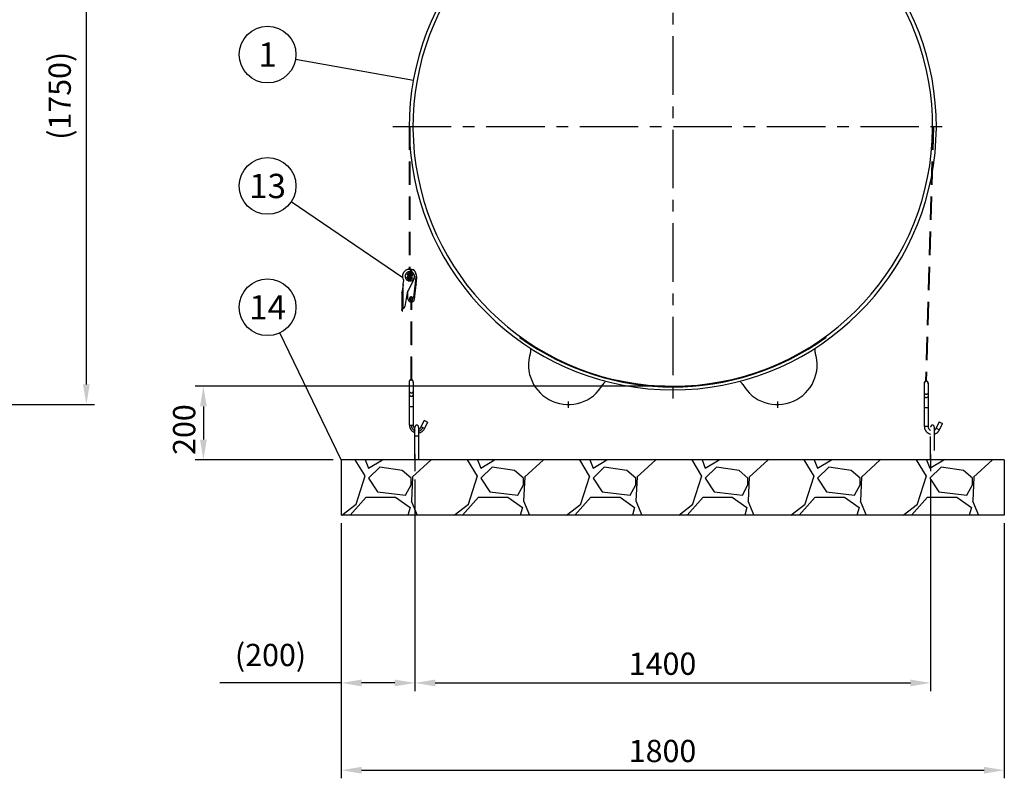
# Model space of a CAD drawing. Units: millimetres. Extents: x 0 to 12602, y -2 to 8910.
# Drawn here: x 4953 to 7626, y 3919 to 5980 of the extents above; entities that cross this region are included whole.
import ezdxf
from ezdxf.enums import TextEntityAlignment as Align

# ---------------------------------------------------------------- set-up
doc = ezdxf.new("R2010")
doc.units = ezdxf.units.MM
doc.header["$LTSCALE"] = 127
doc.linetypes.add('CENTER', pattern=[2, 1.25, -0.25, 0.25, -0.25])
doc.linetypes.add('DASHED', pattern=[0.75, 0.5, -0.25])
for name, color, linetype in [('Katko', 6, 'DASHED'), ('Keski', 1, 'CENTER'), ('Mitat', 1, 'Continuous'), ('Teksti', 5, 'Continuous')]:
    doc.layers.add(name, color=color, linetype=linetype)
doc.styles.add('ROMANS', font='romans.shx')

msp = doc.modelspace()

# ---------------------------------------------------------------- hatches: boundary and pattern name
at = {"layer": 'Mitat'}
h = msp.add_hatch(dxfattribs=at)
h.set_pattern_fill('GRAVEL', color=256, scale=12)
h.set_pattern_definition([(228.0128, (1356.585, 1495.58), (-2438.4, -2743.2), [41.0066, -4059.658]), (184.96974, (1329.153, 1465.1), (3657.599999, 304.800017), [70.3686, -6966.486]), (132.51045, (1259.05, 1459.004), (3048, -3352.8), [49.618, -4912.167]), (267.2737, (1140.177, 1382.804), (304.8, 6096), [64.0805, -6343.9725]), (292.83365, (1137.129, 1318.796), (-1524, 3657.6), [62.836, -6220.777]), (357.2737, (1161.513, 1260.884), (-6096, 304.8), [64.0805, -6343.9725]), (37.69424, (1225.521, 1257.836), (-3962.4, -3048), [84.743, -8389.574]), (72.25533, (1292.577, 1309.652), (2133.6, 6705.6), [80.0063, -7920.631]), (121.42957, (1316.961, 1385.852), (-2438.4, 3962.4), [64.2976, -6365.4655]), (175.23636, (1283.433, 1440.716), (3352.8, -304.8), [73.406, -3596.8724]), (222.39744, (1210.281, 1446.812), (-3657.6, -3352.8), [94.9294, -9398.0127]), (138.81407, (1441.93, 1379.756), (-2133.6, 1828.8), [32.4005, -3207.668]), (171.46923, (1417.545, 1401.092), (3962.4, -609.6), [61.642, -6102.557]), (225, (1356.59, 1410.24), (-4e-14, -304.8), [43.105, -387.947]), (203.1986, (1335.25, 1446.81), (1524, 609.6), [23.213, -2298.075]), (291.8014, (1313.913, 1437.67), (-304.8, 914.4), [32.828, -1608.57]), (30.96376, (1326.105, 1407.19), (914.4, 609.6), [53.318, -1723.956]), (161.565, (1371.83, 1434.62), (609.6, -304.8), [38.554, -925.308]), (16.38954, (1137.13, 1437.668), (3048, 914.4), [54.0106, -5347.059]), (70.34618, (1188.945, 1452.908), (-1219.2, -3352.8), [45.312, -4485.866]), (293.1986, (1371.825, 1495.58), (-609.6, 1524), [46.426, -2274.862]), (343.61046, (1390.113, 1452.908), (-3048, 914.4), [54.0106, -5347.059]), (339.44395, (1137.13, 1248.69), (-1524, 609.6), [52.084, -2552.128]), (294.77514, (1185.897, 1230.404), (-1524, 3352.8), [43.641, -4320.431]), (66.8014, (1374.873, 1190.78), (609.6, 1524), [46.426, -2274.862]), (17.35402, (1393.161, 1233.452), (-3962.4, -1219.2), [51.094, -5058.285]), (69.44395, (1225.52, 1190.78), (-609.6, -1524), [26.042, -2578.17]), (101.3099, (1356.585, 1190.78), (-304.8, 1219.2), [15.542, -1538.639]), (165.9638, (1353.54, 1206.02), (914.4, -304.8), [62.836, -1193.887]), (186.009, (1292.577, 1221.26), (3048, 304.8), [58.232, -5764.964]), (303.69, (1326.105, 1379.756), (-304.8, 609.6), [43.959, -1055.013]), (353.15723, (1350.489, 1343.18), (5181.6, -609.6), [76.747, -7597.921]), (60.9454, (1426.69, 1334.036), (-1219.2, -2133.6), [31.381, -3106.727]), (90, (1441.93, 1361.47), (-304.8, 304.8), [18.288, -286.512]), (120.25644, (1286.481, 1230.404), (1219.2, -2133.6), [42.344, -4192.073]), (48.0128, (1265.145, 1266.98), (2438.4, 2743.2), [82.013, -4018.6515]), (0, (1320, 1327.94), (304.8, 304.8), [79.248, -225.552]), (325.30485, (1399.257, 1327.94), (3048, -2133.6), [48.193, -4771.118]), (254.0546, (1438.88, 1300.508), (-304.8, -1219.2), [44.379, -2174.598]), (207.64598, (1426.689, 1257.836), (-5791.2, -3048), [72.2574, -7153.496]), (175.42608, (1362.681, 1224.308), (-3962.4, 304.8), [76.4435, -7567.9016])])
h.paths.add_polyline_path([(7626.2, 4634.5), (7626.2, 4784.5), (5826.2, 4784.5), (5826.2, 4634.5)])

# ---------------------------------------------------------------- linework, layer by layer
for p, q in [((6310.7, 5119.8), (6311.2, 5117)), ((7141.8, 5119.8), (7141.3, 5117)), ((5826.2, 4784.5), (5826.2, 4634.5)), ((7626.2, 4784.5), (5826.2, 4784.5)), ((7626.2, 4784.5), (7626.2, 4634.5)), ((7626.2, 4634.5), (5826.2, 4634.5))]:
    msp.add_line(p, q)
for centre, radius, start, end in [((6726.2, 5690), 715.5, 101.4462, 78.5538), ((6726.2, 5690), 705.5, 101.7736, 78.2264), ((6726.2, 5690), 707.5, 234.0834, 305.9166), ((6315.8, 5083.2), 25, 342.1428, 9.4874), ((7136.7, 5083.2), 25, 170.5126, 197.8572), ((6442.4, 5042.5), 108, 162.1428, 330.516), ((7010.1, 5042.5), 108, 209.484, 17.8572), ((6558.2, 4977), 25, 123.1715, 150.516), ((6894.3, 4977), 25, 29.484, 56.8285)]:
    msp.add_arc(centre, radius, start, end)
at = {"layer": 'Katko'}
for p, q in [((6010.2, 5690), (6010.2, 5301.9)), ((6012.2, 5690), (6012.2, 5301.2)), ((7431.7, 5690), (7412.3, 4997.6)), ((7433.7, 5690), (7414.3, 4998)), ((6013.6, 5300), (6018.6, 5294.7)), ((6015.1, 5295.1), (6014.8, 5292.6)), ((6015.1, 5295.1), (6019.9, 5294.5)), ((6019.9, 5294.5), (6019.6, 5292)), ((6019.8, 5293.4), (6021.5, 5291.6)), ((6021.1, 5300.9), (6021.1, 5302.2)), ((5994, 5261.2), (5995.7, 5272.5)), ((6004.7, 5273.9), (6004.4, 5271.4)), ((6009.2, 5270.8), (6004.4, 5271.4)), ((6004.7, 5273.9), (6009.5, 5273.4)), ((6023.6, 5277.4), (6005.6, 5240.3)), ((6006.7, 5280.2), (6016.8, 5279)), ((6006.9, 5281.9), (6010.7, 5281.5)), ((6016.9, 5280), (6006.9, 5281.2)), ((6011.1, 5284.7), (6007.3, 5285.2)), ((6007.4, 5285.9), (6017.5, 5284.7)), ((6017.6, 5285.7), (6007.5, 5286.9)), ((6009.5, 5273.4), (6009.2, 5270.8)), ((6009.8, 5273.6), (6010, 5275.3)), ((6009.8, 5273.6), (6012.3, 5273.3)), ((6010.1, 5276.3), (6010.5, 5279.7)), ((6010.2, 5289.6), (6010.2, 5287.5)), ((6010.6, 5280.7), (6011.2, 5285.5)), ((6011.3, 5286.5), (6011.7, 5289.9)), ((6011.8, 5290.9), (6012, 5292.6)), ((6012, 5292.6), (6014.6, 5292.3)), ((6012.5, 5275), (6012.3, 5273.3)), ((6013, 5279.4), (6012.6, 5276.1)), ((6013.7, 5285.2), (6013.2, 5280.4)), ((6013.2, 5281.2), (6017, 5280.7)), ((6017.4, 5284), (6013.6, 5284.4)), ((6014.2, 5289.6), (6013.8, 5286.2)), ((6014.6, 5292.3), (6014.4, 5290.6)), ((6019.6, 5292), (6014.8, 5292.6)), ((6029.6, 5288.3), (6020.9, 5214.8)), ((6029.2, 5262.1), (6031.2, 5278.7)), ((5994, 5261.2), (5991.3, 5242.6)), ((5991.3, 5242.6), (5991.3, 5241)), ((5994, 5196.2), (5994, 5261.2)), ((6007.2, 5222.2), (6007.2, 5243.5)), ((6024.9, 5221.2), (6029.5, 5260.5)), ((6029.5, 5260.5), (6029.5, 5260.5)), ((5990.8, 5239.5), (5990.8, 5239.5)), ((5990.8, 5239.5), (5990.8, 5196)), ((6005, 5238.6), (5998.8, 5201.4)), ((6016, 5001.5), (6016, 5219.2)), ((6018, 5001.1), (6018, 5220)), ((5990.8, 5196), (5992.6, 5196)), ((5990.8, 5196), (5990.8, 5192.9)), ((5990.8, 5192.9), (5992.4, 5192.9)), ((5990.8, 5191.3), (5990.8, 5192.9)), ((5992.4, 5191.7), (5990.8, 5191.2)), ((5991.7, 5188.1), (5992.3, 5188.3)), ((5992.3, 5188.3), (5992.5, 5190)), ((5992.4, 5192.9), (5992.4, 5196)), ((5992.4, 5192.9), (5992.4, 5191.7)), ((5992.4, 5191.3), (5992.4, 5191.7)), ((6011, 4970), (6011, 4996.5)), ((7419.2, 4992.8), (7419.2, 4966.3)), ((6011, 4960.9), (6011, 4970)), ((6011, 4929.1), (6011, 4960.9)), ((6021, 4970), (6021, 4960.9)), ((6021, 4960.9), (6021, 4929.1)), ((7409.2, 4957.2), (7409.2, 4966.3)), ((7409.2, 4925.4), (7409.2, 4957.2)), ((7419.2, 4966.3), (7419.2, 4957.2)), ((7419.2, 4957.2), (7419.2, 4925.4)), ((6011, 4879.1), (6011, 4929.1)), ((6011, 4929.1), (6021, 4929.1)), ((6021, 4929.1), (6021, 4879.1)), ((7409.2, 4875.4), (7409.2, 4925.4)), ((7419.2, 4925.4), (7409.2, 4925.4)), ((7419.2, 4925.4), (7419.2, 4875.4)), ((6011, 4879.1), (6021, 4879.1)), ((6026.2, 4848.5), (6026.2, 4873.5)), ((6036.2, 4873.5), (6036.2, 4848.5)), ((6043.2, 4874.1), (6051.5, 4891.3)), ((6052.2, 4869.7), (6043.2, 4874.1)), ((6060.6, 4887), (6051.5, 4891.3)), ((6060.6, 4887), (6052.2, 4869.7)), ((7419.2, 4875.4), (7409.2, 4875.4)), ((7426.2, 4784.5), (7426.2, 4873.5)), ((7436.2, 4873.5), (7436.2, 4784.5)), ((7449.7, 4887.5), (7441.4, 4870.3)), ((7441.4, 4870.3), (7450.4, 4865.9)), ((7449.7, 4887.5), (7458.7, 4883.2)), ((7450.4, 4865.9), (7458.7, 4883.2)), ((6026.2, 4784.5), (6026.2, 4848.5)), ((6036.2, 4848.5), (6026.2, 4848.5)), ((6036.2, 4848.5), (6036.2, 4784.5))]:
    msp.add_line(p, q, dxfattribs=at)
at = {"layer": 'Katko', "flags": 128}
for points in [[(6031.2, 5278.7), (6031, 5281.8), (6030.4, 5284.9), (6029.6, 5288.3)], [(5990.8, 5239.5), (5990.9, 5239.6), (5991, 5239.8), (5991.2, 5240.1), (5991.3, 5240.6), (5991.3, 5241)], [(6029.2, 5262.1), (6029.2, 5261.6), (6029.3, 5261.2), (6029.4, 5260.8), (6029.5, 5260.6), (6029.5, 5260.5)], [(6020.9, 5214.8), (6022.2, 5215.8), (6023.7, 5217.6), (6024.8, 5220.5), (6024.9, 5221.2), (6024.9, 5221.2)], [(5990.8, 5191.2), (5990.9, 5190.2), (5991.1, 5189.3), (5991.4, 5188.7), (5991.6, 5188.2), (5991.7, 5188.1)], [(5992.5, 5190), (5992.4, 5190.8), (5992.4, 5191.3)], [(5992.6, 5196), (5993.5, 5196.1), (5994, 5196.2)], [(6011.1, 4996.5), (6011, 4996.6), (6011.4, 4998.3), (6012.4, 5000), (6014.1, 5001.1), (6016, 5001.5), (6017.9, 5001.2), (6019.6, 5000.1), (6020.7, 4998.4), (6021, 4996.7), (6021, 4996.5)], [(6021, 4996.5), (6021, 4995.8), (6021, 4995), (6021, 4994.2), (6021, 4992.8), (6021, 4991.3), (6021, 4989.5), (6021, 4987.8), (6021, 4986.4), (6021, 4983.5), (6021, 4981.6), (6021, 4979.5), (6021, 4977.1), (6021, 4974.7), (6021, 4972.3), (6021, 4970)], [(7419.2, 4992.7), (7419.2, 4992.8), (7418.9, 4994.5), (7417.8, 4996.2), (7416.1, 4997.4), (7414.2, 4997.8), (7412.3, 4997.4), (7410.6, 4996.3), (7409.6, 4994.7), (7409.2, 4992.9), (7409.2, 4992.7)], [(7409.2, 4966.3), (7409.2, 4968.1), (7409.2, 4970.1), (7409.2, 4972.1), (7409.2, 4974), (7409.2, 4976.2), (7409.2, 4978), (7409.2, 4979.5), (7409.2, 4982.4), (7409.2, 4984.2), (7409.2, 4986.1), (7409.2, 4988), (7409.2, 4989.9), (7409.2, 4991.5), (7409.2, 4992.2), (7409.2, 4992.8)], [(6011, 4970), (6011.1, 4969.8), (6011.3, 4968.7), (6011.9, 4967.8), (6012.9, 4967), (6014, 4966.4), (6015.3, 4966.1), (6016.7, 4966.1), (6018, 4966.4), (6019.1, 4966.9), (6020.1, 4967.7), (6020.7, 4968.6), (6021, 4969.7), (6021, 4970)], [(6011, 4960.9), (6011.1, 4960.7), (6011.3, 4959.6), (6011.9, 4958.7), (6012.9, 4957.9), (6014, 4957.3), (6015.3, 4957), (6016.7, 4957), (6018, 4957.3), (6019.1, 4957.8), (6020.1, 4958.6), (6020.7, 4959.5), (6021, 4960.6), (6021, 4960.9)], [(7419.2, 4966.3), (7419.2, 4966), (7418.9, 4965), (7418.3, 4964), (7417.4, 4963.2), (7416.2, 4962.6), (7414.9, 4962.3), (7413.6, 4962.3), (7412.3, 4962.6), (7411.1, 4963.1), (7410.1, 4963.9), (7409.5, 4964.9), (7409.2, 4965.9), (7409.2, 4966.3)], [(7419.2, 4957.2), (7419.2, 4956.9), (7418.9, 4955.9), (7418.3, 4954.9), (7417.4, 4954.1), (7416.2, 4953.5), (7414.9, 4953.2), (7413.6, 4953.2), (7412.3, 4953.5), (7411.1, 4954.1), (7410.1, 4954.8), (7409.5, 4955.8), (7409.2, 4956.8), (7409.2, 4957.2)]]:
    msp.add_lwpolyline(points, dxfattribs=at)
at = {"layer": 'Katko'}
for centre, radius, start, end in [((6011.4, 5283.2), 19.1, 100.9528, 214.2422), ((6012.2, 5283), 12.7, 70.4315, 180), ((6011.4, 5283.2), 19.1, 93.7261, 100.9528), ((6009, 5295.7), 6.35, 43.0534, 100.9528), ((6012.2, 5283), 12.7, 250.4315, 53.2701), ((6014.8, 5292.3), 2.79, 83.2701, 173.2701), ((6011.4, 5283.2), 19, 63.3385, 87.7076), ((6020.3, 5300.9), 0.762, 243.3385, 0), ((6021.4, 5302.2), 0.381, 41.3367, 180), ((5993.1, 5277.2), 38.1, 16.8266, 41.3367), ((6012.2, 5283), 12.7, 180, 233.2701), ((6006.7, 5279.7), 2.29, 83.2701, 210.8525), ((6012.2, 5283), 8.7, 210.8525, 254.8758), ((6006.7, 5279.7), 1.52, 83.2701, 210.8525), ((6007.6, 5287.4), 2.29, 135.6878, 263.2701), ((6012.2, 5283), 7.94, 210.8525, 315.6878), ((6012.2, 5283), 8.7, 91.6645, 135.6878), ((6007.6, 5287.4), 1.52, 135.6878, 263.2701), ((6006.7, 5279.7), 0.508, 83.2701, 210.8525), ((6012.2, 5283), 6.92, 210.8525, 315.6878), ((6012.2, 5283), 7.94, 30.8525, 135.6878), ((6007.6, 5287.4), 0.508, 135.6878, 263.2701), ((6012.2, 5283), 6.92, 30.8525, 135.6878), ((6012.2, 5283), 5, 216.17, 248.5558), ((6012.2, 5283), 5, 113.5782, 130.3702), ((6009.5, 5273.6), 2.79, 263.2701, 353.2701), ((6009.5, 5273.6), 0.254, 263.2701, 353.2701), ((6012.2, 5283), 8.7, 271.6645, 315.6878), ((6012.2, 5283), 5, 277.9845, 310.3702), ((6012.2, 5283), 5, 36.17, 68.5558), ((6012.2, 5283), 8.7, 30.8525, 74.8758), ((6014.8, 5292.3), 0.254, 83.2701, 173.2701), ((6016.8, 5278.5), 0.508, 315.6878, 83.2701), ((6016.8, 5278.5), 1.52, 315.6878, 83.2701), ((6016.8, 5278.5), 2.29, 315.6878, 83.2701), ((6017.7, 5286.2), 2.29, 263.2701, 30.8525), ((6017.7, 5286.2), 1.52, 263.2701, 30.8525), ((6017.7, 5286.2), 0.508, 263.2701, 30.8525), ((6011.3, 5237.5), 6.35, 154.1085, 170.5377), ((6016, 5222.2), 8.89, 180, 270), ((6016, 5222.2), 4.83, 294.4829, 180), ((6016, 5222.2), 4.83, 180, 270), ((6016, 5222.2), 3, 311.8103, 270), ((6016, 5222.2), 8.89, 283.0012, 303.2753), ((5997.2, 5191.3), 6.35, 180, 180.9525), ((5992.6, 5202.4), 6.35, 283.128, 350.5377), ((6016, 4996.7), 5.5, 90, 202.8082), ((6016, 4996.7), 5.5, 335.5153, 90), ((7414.2, 4993), 5.5, 90, 204.4847), ((7414.2, 4993), 5, 178.7575, 185.6611), ((7414.2, 4993), 5, 113.5782, 159.1265), ((7414.2, 4993), 5.5, 337.1918, 90), ((7414.2, 4993), 5, 15.7699, 90), ((6032.7, 4879.1), 21.7, 180, 252.5759), ((6032.7, 4879.1), 16.7, 180, 247.0906), ((6032.7, 4879.1), 11.7, 180, 236.213), ((6031.2, 4873.5), 5, 0, 180), ((6032.7, 4879.1), 11.7, 287.5198, 334.2345), ((6032.7, 4879.1), 16.7, 282.1648, 334.2345), ((6032.7, 4879.1), 21.7, 279.3286, 334.2345), ((7430.8, 4875.4), 21.7, 180, 257.6973), ((7430.8, 4875.4), 11.7, 180, 246.6895), ((7431.2, 4873.5), 5, 0, 180), ((7430.8, 4875.4), 11.7, 297.4793, 334.2345), ((7430.8, 4875.4), 21.7, 284.3865, 334.2345)]:
    msp.add_arc(centre, radius, start, end, dxfattribs=at)
at = {"layer": 'Keski'}
for p, q in [((6726.2, 7967.2), (6726.2, 4929.5)), ((5965.7, 5690), (7486.7, 5690)), ((6026.2, 4800), (6026.2, 4753.5)), ((7426.2, 4800), (7426.2, 4753.5))]:
    msp.add_line(p, q, dxfattribs=at)
at = {"layer": 'Mitat'}
for p, q in [((5134, 4989.5), (5134, 6629.5)), ((6704.2, 4984.5), (5429.7, 4984.5)), ((3607.6, 4934.5), (5156, 4934.5)), ((5451.7, 4929.5), (5451.7, 4839.5)), ((5804.2, 4784.5), (5429.7, 4784.5)), ((6026.2, 4731.5), (6026.2, 4156.4)), ((6026.2, 4731.5), (6026.2, 4156.4)), ((7426.2, 4731.5), (7426.2, 4156.4)), ((5826.2, 4612.5), (5826.2, 3919.3)), ((5826.2, 4612.5), (5826.2, 4156.4)), ((7626.2, 4612.5), (7626.2, 3919.3)), ((5826.2, 4178.4), (5496.8, 4178.4)), ((5971.2, 4178.4), (5881.2, 4178.4)), ((6081.2, 4178.4), (7371.2, 4178.4)), ((5881.2, 3941.3), (7571.2, 3941.3))]:
    msp.add_line(p, q, dxfattribs=at)
for points in [[(5124.8, 4989.5), (5143.1, 4989.5), (5134, 4934.5)], [(5442.6, 4929.5), (5460.9, 4929.5), (5451.7, 4984.5)], [(5442.6, 4839.5), (5460.9, 4839.5), (5451.7, 4784.5)], [(5881.2, 4187.5), (5881.2, 4169.2), (5826.2, 4178.4)], [(5971.2, 4187.5), (5971.2, 4169.2), (6026.2, 4178.4)], [(6081.2, 4187.5), (6081.2, 4169.2), (6026.2, 4178.4)], [(7371.2, 4187.5), (7371.2, 4169.2), (7426.2, 4178.4)], [(5881.2, 3950.5), (5881.2, 3932.2), (5826.2, 3941.3)], [(7571.2, 3950.5), (7571.2, 3932.2), (7626.2, 3941.3)]]:
    msp.add_solid(points, dxfattribs=at)
at = {"layer": 'Teksti'}
for p, q in [((6021.8, 5815.1), (5701.8, 5871.9)), ((5992.9, 5278.9), (5689.7, 5485.1)), ((5826.2, 4784.5), (5659.5, 5129.5)), ((6442.4, 4943.4), (6442.4, 4925.5)), ((7010.1, 4943.4), (7010.1, 4925.5))]:
    msp.add_line(p, q, dxfattribs=at)
for centre in [(5626, 5885.3), (5626, 5528.4), (5626, 5198.8)]:
    msp.add_circle(centre, 77, dxfattribs=at)

# ---------------------------------------------------------------- texts
at = {"layer": 'Mitat', "style": 'ROMANS'}
for s, p in [('(1750)', (5091.8, 5653.9)), ('200', (5429.7, 4798))]:
    msp.add_text(s, height=60.5, rotation=90, dxfattribs=at).set_placement(p)
for s, p in [('1400', (6606.7, 4200.4)), ('1800', (6606.7, 3963.3))]:
    msp.add_text(s, height=60.5, dxfattribs=at).set_placement(p)
at = {"layer": 'Mitat', "insert": (5634, 4246.5), "char_height": 60.5, "attachment_point": 5, "style": 'ROMANS'}
msp.add_mtext('(200)', dxfattribs=at)
at = {"layer": 'Teksti', "style": 'ROMANS'}
for s, p in [('1', (5626, 5885.3)), ('13', (5626, 5528.4)), ('14', (5626, 5198.8))]:
    msp.add_text(s, height=66, dxfattribs=at).set_placement(p, align=Align.MIDDLE_CENTER)

doc.saveas('drawing.dxf')
